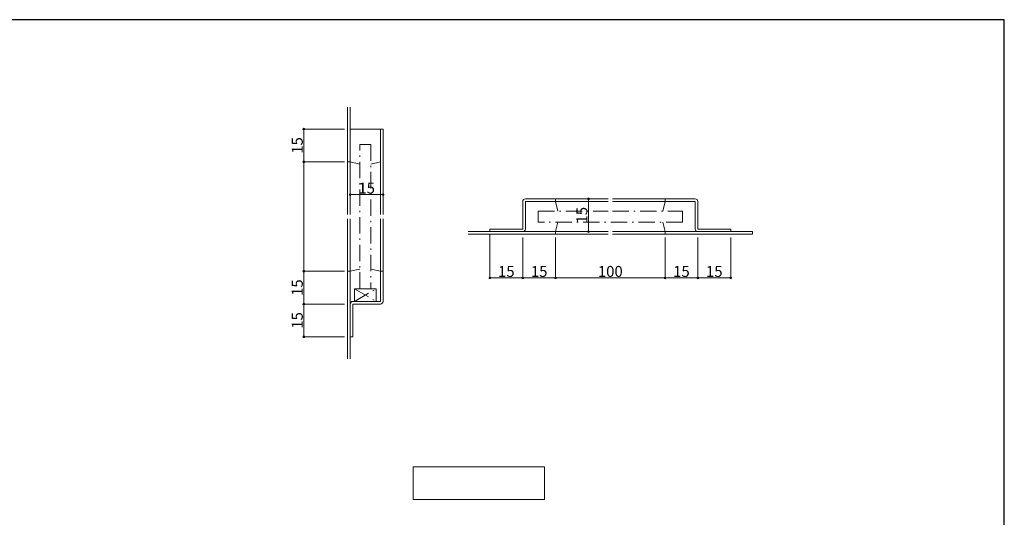
# Model space of a CAD drawing. Units: inches. Extents: x 35 to 828, y 15 to 572.
# Drawn here: x 355 to 805, y 344 to 572 of the extents above; entities that cross this region are included whole.
import ezdxf

# ---------------------------------------------------------------- set-up
doc = ezdxf.new("R2010")
doc.units = ezdxf.units.IN
doc.header["$LTSCALE"] = 0.25
doc.header["$MEASUREMENT"] = 0
doc.linetypes.add('DASHDOT', pattern=[50.5, 30, -9, 2.5, -9])
for name, color, linetype in [('1', 7, 'Continuous'), ('19', 5, 'Continuous'), ('7', 3, 'Continuous')]:
    doc.layers.add(name, color=color, linetype=linetype)
doc.styles.get("Standard").update_dxf_attribs({"font": 'txt.shx', "width": 0.65, "height": 5, "bigfont": 'bigfont.shx'})
doc.dimstyles.get("Standard").update_dxf_attribs({"dimtxt": 0.18, "dimasz": 0.18, "dimexe": 0.18, "dimexo": 0.0625, "dimgap": 0.09, "dimtad": 0, "dimtih": 1, "dimtoh": 1, "dimdec": 4, "dimzin": 0, "dimdsep": 46, "dimtxsty": 'Standard', "dimcen": 0.09, "dimadec": 0, "dimazin": 0, "dimtfac": 1, "dimtdec": 4, "dimtofl": 0, "dimtmove": 0, "dimatfit": 3, "dimfxl": 1, "dimtolj": 1, "dimtzin": 0, "dimarcsym": 0})

# ---------------------------------------------------------------- blocks, each defined once
blk = doc.blocks.new('_Origin2')
at = {"color": 0, "linetype": 'ByBlock', "lineweight": -2}
blk.add_line((-0.5, 0), (-1, 0), dxfattribs=at)
for radius in [0.5, 0.25]:
    blk.add_circle((0, 0), radius, dxfattribs=at)
blk = doc.blocks.new('*D146')
at = {"color": 1, "linetype": 'Continuous', "lineweight": 13}
for p, q in [((503.5, 507), (485, 507)), ((485, 506.2), (485, 457.8)), ((503.5, 457), (485, 457))]:
    blk.add_line(p, q, dxfattribs=at)
at = {"layer": 'Defpoints', "color": 0, "linetype": 'Continuous', "lineweight": 13}
for p in [(505, 507), (485, 457), (505, 457)]:
    blk.add_point(p, dxfattribs=at)
at = {"color": 1, "linetype": 'Continuous', "lineweight": 13, "xscale": 0.8, "yscale": 0.8, "zscale": 0.8}
for p, rotation in [((485, 507), 90), ((485, 457), 270)]:
    blk.add_blockref('_Origin2', p, dxfattribs=dict(at, rotation=rotation))
at = {"color": 3, "linetype": 'Continuous', "lineweight": 13, "insert": (482, 482), "char_height": 5, "attachment_point": 5, "rotation": 90}
blk.add_mtext('\\A1;\u3000', dxfattribs=at)
blk = doc.blocks.new('*D147')
at = {"color": 1, "linetype": 'Continuous', "lineweight": 13}
for p, q in [((503.5, 442), (485, 442)), ((485, 441.2), (485, 427.8)), ((503.5, 427), (485, 427))]:
    blk.add_line(p, q, dxfattribs=at)
at = {"layer": 'Defpoints', "color": 0, "linetype": 'Continuous', "lineweight": 13}
for p in [(505, 442), (485, 427), (505, 427)]:
    blk.add_point(p, dxfattribs=at)
at = {"color": 1, "linetype": 'Continuous', "lineweight": 13, "xscale": 0.8, "yscale": 0.8, "zscale": 0.8}
for p, rotation in [((485, 442), 90), ((485, 427), 270)]:
    blk.add_blockref('_Origin2', p, dxfattribs=dict(at, rotation=rotation))
at = {"color": 3, "linetype": 'Continuous', "lineweight": 13, "insert": (482, 434.5), "char_height": 5, "attachment_point": 5, "rotation": 90}
blk.add_mtext('\\A1;15', dxfattribs=at)
blk = doc.blocks.new('*D148')
at = {"color": 1, "linetype": 'Continuous', "lineweight": 13}
for p, q in [((503.5, 457), (485, 457)), ((485, 456.2), (485, 442.8)), ((503.5, 442), (485, 442))]:
    blk.add_line(p, q, dxfattribs=at)
at = {"layer": 'Defpoints', "color": 0, "linetype": 'Continuous', "lineweight": 13}
for p in [(505, 457), (485, 442), (505, 442)]:
    blk.add_point(p, dxfattribs=at)
at = {"color": 1, "linetype": 'Continuous', "lineweight": 13, "xscale": 0.8, "yscale": 0.8, "zscale": 0.8}
for p, rotation in [((485, 457), 90), ((485, 442), 270)]:
    blk.add_blockref('_Origin2', p, dxfattribs=dict(at, rotation=rotation))
at = {"color": 3, "linetype": 'Continuous', "lineweight": 13, "insert": (482, 449.5), "char_height": 5, "attachment_point": 5, "rotation": 90}
blk.add_mtext('\\A1;15', dxfattribs=at)
blk = doc.blocks.new('*D149')
at = {"color": 1, "linetype": 'Continuous', "lineweight": 13}
for p, q in [((503.5, 522), (485, 522)), ((485, 521.2), (485, 507.8)), ((503.5, 507), (485, 507))]:
    blk.add_line(p, q, dxfattribs=at)
at = {"layer": 'Defpoints', "color": 0, "linetype": 'Continuous', "lineweight": 13}
for p in [(505, 522), (485, 507), (505, 507)]:
    blk.add_point(p, dxfattribs=at)
at = {"color": 1, "linetype": 'Continuous', "lineweight": 13, "xscale": 0.8, "yscale": 0.8, "zscale": 0.8}
for p, rotation in [((485, 522), 90), ((485, 507), 270)]:
    blk.add_blockref('_Origin2', p, dxfattribs=dict(at, rotation=rotation))
at = {"color": 3, "linetype": 'Continuous', "lineweight": 13, "insert": (482, 514.5), "char_height": 5, "attachment_point": 5, "rotation": 90}
blk.add_mtext('\\A1;15', dxfattribs=at)
blk = doc.blocks.new('*D150')
at = {"color": 1, "linetype": 'Continuous', "lineweight": 13}
for p, q in [((570, 473.6), (570, 453.9)), ((585, 472.4), (585, 453.9)), ((570.8, 453.9), (584.2, 453.9))]:
    blk.add_line(p, q, dxfattribs=at)
at = {"layer": 'Defpoints', "color": 0, "linetype": 'Continuous', "lineweight": 13}
for p in [(570, 475.1), (585, 473.9), (585, 453.9)]:
    blk.add_point(p, dxfattribs=at)
at = {"color": 1, "linetype": 'Continuous', "lineweight": 13, "xscale": 0.8, "yscale": 0.8, "zscale": 0.8, "rotation": 180}
blk.add_blockref('_Origin2', (570, 453.9), dxfattribs=at)
at = {"color": 1, "linetype": 'Continuous', "lineweight": 13, "xscale": 0.8, "yscale": 0.8, "zscale": 0.8}
blk.add_blockref('_Origin2', (585, 453.9), dxfattribs=at)
at = {"color": 3, "linetype": 'Continuous', "lineweight": 13, "insert": (577.5, 456.9), "char_height": 5, "attachment_point": 5}
blk.add_mtext('\\A1;15', dxfattribs=at)
blk = doc.blocks.new('*D151')
at = {"color": 1, "linetype": 'Continuous', "lineweight": 13}
for p, q in [((585, 472.4), (585, 453.9)), ((600, 472.4), (600, 453.9)), ((585.8, 453.9), (599.2, 453.9))]:
    blk.add_line(p, q, dxfattribs=at)
at = {"layer": 'Defpoints', "color": 0, "linetype": 'Continuous', "lineweight": 13}
for p in [(585, 473.9), (600, 473.9), (600, 453.9)]:
    blk.add_point(p, dxfattribs=at)
at = {"color": 1, "linetype": 'Continuous', "lineweight": 13, "xscale": 0.8, "yscale": 0.8, "zscale": 0.8, "rotation": 180}
blk.add_blockref('_Origin2', (585, 453.9), dxfattribs=at)
at = {"color": 1, "linetype": 'Continuous', "lineweight": 13, "xscale": 0.8, "yscale": 0.8, "zscale": 0.8}
blk.add_blockref('_Origin2', (600, 453.9), dxfattribs=at)
at = {"color": 3, "linetype": 'Continuous', "lineweight": 13, "insert": (592.5, 456.9), "char_height": 5, "attachment_point": 5}
blk.add_mtext('\\A1;15', dxfattribs=at)
blk = doc.blocks.new('*D152')
at = {"color": 1, "linetype": 'Continuous', "lineweight": 13}
for p, q in [((600, 472.4), (600, 453.9)), ((650, 472.4), (650, 453.9)), ((600.8, 453.9), (649.2, 453.9))]:
    blk.add_line(p, q, dxfattribs=at)
at = {"layer": 'Defpoints', "color": 0, "linetype": 'Continuous', "lineweight": 13}
for p in [(600, 473.9), (650, 473.9), (650, 453.9)]:
    blk.add_point(p, dxfattribs=at)
at = {"color": 1, "linetype": 'Continuous', "lineweight": 13, "xscale": 0.8, "yscale": 0.8, "zscale": 0.8, "rotation": 180}
blk.add_blockref('_Origin2', (600, 453.9), dxfattribs=at)
at = {"color": 1, "linetype": 'Continuous', "lineweight": 13, "xscale": 0.8, "yscale": 0.8, "zscale": 0.8}
blk.add_blockref('_Origin2', (650, 453.9), dxfattribs=at)
at = {"color": 3, "linetype": 'Continuous', "lineweight": 13, "insert": (625, 456.9), "char_height": 5, "attachment_point": 5}
blk.add_mtext('\\A1;100', dxfattribs=at)
blk = doc.blocks.new('*D153')
at = {"color": 1, "linetype": 'Continuous', "lineweight": 13}
for p, q in [((650, 472.4), (650, 453.9)), ((665, 472.4), (665, 453.9)), ((650.8, 453.9), (664.2, 453.9))]:
    blk.add_line(p, q, dxfattribs=at)
at = {"layer": 'Defpoints', "color": 0, "linetype": 'Continuous', "lineweight": 13}
for p in [(650, 473.9), (665, 473.9), (665, 453.9)]:
    blk.add_point(p, dxfattribs=at)
at = {"color": 1, "linetype": 'Continuous', "lineweight": 13, "xscale": 0.8, "yscale": 0.8, "zscale": 0.8, "rotation": 180}
blk.add_blockref('_Origin2', (650, 453.9), dxfattribs=at)
at = {"color": 1, "linetype": 'Continuous', "lineweight": 13, "xscale": 0.8, "yscale": 0.8, "zscale": 0.8}
blk.add_blockref('_Origin2', (665, 453.9), dxfattribs=at)
at = {"color": 3, "linetype": 'Continuous', "lineweight": 13, "insert": (657.5, 456.9), "char_height": 5, "attachment_point": 5}
blk.add_mtext('\\A1;15', dxfattribs=at)
blk = doc.blocks.new('*D154')
at = {"color": 1, "linetype": 'Continuous', "lineweight": 13}
for p, q in [((665, 472.4), (665, 453.9)), ((680, 472.4), (680, 453.9)), ((665.8, 453.9), (679.2, 453.9))]:
    blk.add_line(p, q, dxfattribs=at)
at = {"layer": 'Defpoints', "color": 0, "linetype": 'Continuous', "lineweight": 13}
for p in [(665, 473.9), (680, 473.9), (680, 453.9)]:
    blk.add_point(p, dxfattribs=at)
at = {"color": 1, "linetype": 'Continuous', "lineweight": 13, "xscale": 0.8, "yscale": 0.8, "zscale": 0.8, "rotation": 180}
blk.add_blockref('_Origin2', (665, 453.9), dxfattribs=at)
at = {"color": 1, "linetype": 'Continuous', "lineweight": 13, "xscale": 0.8, "yscale": 0.8, "zscale": 0.8}
blk.add_blockref('_Origin2', (680, 453.9), dxfattribs=at)
at = {"color": 3, "linetype": 'Continuous', "lineweight": 13, "insert": (672.5, 456.9), "char_height": 5, "attachment_point": 5}
blk.add_mtext('\\A1;15', dxfattribs=at)
blk = doc.blocks.new('*D155')
at = {"color": 1, "linetype": 'Continuous', "lineweight": 13}
for p, q in [((506.2, 505.5), (506.2, 492)), ((521.2, 505.5), (521.2, 492)), ((507, 492), (520.4, 492))]:
    blk.add_line(p, q, dxfattribs=at)
at = {"layer": 'Defpoints', "color": 0, "linetype": 'Continuous', "lineweight": 13}
for p in [(506.2, 507), (521.2, 507), (521.2, 492)]:
    blk.add_point(p, dxfattribs=at)
at = {"color": 1, "linetype": 'Continuous', "lineweight": 13, "xscale": 0.8, "yscale": 0.8, "zscale": 0.8, "rotation": 180}
blk.add_blockref('_Origin2', (506.2, 492), dxfattribs=at)
at = {"color": 1, "linetype": 'Continuous', "lineweight": 13, "xscale": 0.8, "yscale": 0.8, "zscale": 0.8}
blk.add_blockref('_Origin2', (521.2, 492), dxfattribs=at)
at = {"color": 3, "linetype": 'Continuous', "lineweight": 13, "insert": (513.7, 495), "char_height": 5, "attachment_point": 5}
blk.add_mtext('\\A1;15', dxfattribs=at)
blk = doc.blocks.new('*D156')
at = {"color": 1, "linetype": 'Continuous', "lineweight": 13}
for p, q in [((601.5, 490.1), (615, 490.1)), ((615, 489.3), (615, 475.9)), ((601.5, 475.1), (615, 475.1))]:
    blk.add_line(p, q, dxfattribs=at)
at = {"layer": 'Defpoints', "color": 0, "linetype": 'Continuous', "lineweight": 13}
for p in [(600, 490.1), (600, 475.1), (615, 475.1)]:
    blk.add_point(p, dxfattribs=at)
at = {"color": 1, "linetype": 'Continuous', "lineweight": 13, "xscale": 0.8, "yscale": 0.8, "zscale": 0.8}
for p, rotation in [((615, 490.1), 90), ((615, 475.1), 270)]:
    blk.add_blockref('_Origin2', p, dxfattribs=dict(at, rotation=rotation))
at = {"color": 3, "linetype": 'Continuous', "lineweight": 13, "insert": (612, 482.6), "char_height": 5, "attachment_point": 5, "rotation": 90}
blk.add_mtext('\\A1;15', dxfattribs=at)

msp = doc.modelspace()

# ---------------------------------------------------------------- linework, layer by layer
at = {"color": 1, "linetype": 'DASHDOT', "lineweight": 9}
for p, q in [((508.1, 449), (518.1, 443.2)), ((508.1, 443.2), (518.1, 449))]:
    msp.add_line(p, q, dxfattribs=at)
at = {"layer": '1', "color": 7, "linetype": 'Continuous', "lineweight": 30}
for p, q in [((805, 572), (35, 572)), ((805, 22), (805, 572))]:
    msp.add_line(p, q, dxfattribs=at)
at = {"layer": '19', "color": 5, "linetype": 'Continuous', "lineweight": 15}
for p, q in [((505, 532), (505, 483)), ((506.2, 532), (506.2, 483)), ((506.2, 522), (521.2, 522)), ((520, 483), (520, 522)), ((521.2, 522), (521.2, 483)), ((505, 507), (506.2, 507)), ((585, 488.9), (585, 476.3)), ((586.2, 490.1), (624, 490.1)), ((624, 488.9), (586.2, 488.9)), ((586.2, 476.3), (586.2, 488.9)), ((600, 488.9), (600, 490.1)), ((626, 490.1), (663.8, 490.1)), ((663.8, 488.9), (626, 488.9)), ((650, 488.9), (650, 490.1)), ((663.8, 476.3), (663.8, 488.9)), ((665, 488.9), (665, 476.3)), ((505, 481), (505, 417)), ((506.2, 481), (506.2, 417)), ((520, 443.2), (520, 481)), ((521.2, 481), (521.2, 443.2)), ((560, 475.1), (624, 475.1)), ((560, 473.9), (624, 473.9)), ((585, 476.3), (570, 476.3)), ((570, 475.1), (570, 476.3)), ((600, 473.9), (600, 475.1)), ((626, 475.1), (690, 475.1)), ((626, 473.9), (690, 473.9)), ((650, 473.9), (650, 475.1)), ((665, 476.3), (680, 476.3)), ((680, 475.1), (680, 476.3)), ((690, 473.9), (690, 475.1)), ((505, 457), (506.2, 457)), ((520, 457), (521.2, 457)), ((518.1, 449), (508.1, 449)), ((508.1, 443.2), (508.1, 449)), ((518.1, 443.2), (518.1, 449)), ((507.4, 443.2), (520, 443.2)), ((520, 442), (507.4, 442)), ((507.4, 442), (507.4, 427)), ((506.2, 427), (507.4, 427))]:
    msp.add_line(p, q, dxfattribs=at)
at = {"layer": '19', "color": 5, "linetype": 'DASHDOT', "lineweight": 15}
for p, q in [((510.6, 515), (515.6, 515)), ((510.6, 449), (510.6, 515)), ((515.6, 515), (515.6, 449)), ((506.2, 507), (510.6, 506)), ((515.6, 506), (520, 507)), ((601, 484.5), (600, 488.9)), ((649, 484.5), (650, 488.9)), ((592, 484.5), (624, 484.5)), ((592, 484.5), (592, 479.5)), ((626, 484.5), (658, 484.5)), ((658, 484.5), (658, 479.5)), ((658, 479.5), (592, 479.5)), ((600, 475.1), (601, 479.5)), ((650, 475.1), (649, 479.5)), ((506.2, 457), (510.6, 458)), ((515.6, 458), (520, 457))]:
    msp.add_line(p, q, dxfattribs=at)
at = {"layer": '19', "color": 5, "linetype": 'Continuous', "lineweight": 15}
for centre, start, end in [((586.2, 488.9), 90, 180), ((663.8, 488.9), 0, 90), ((585, 476.3), 270, 0), ((665, 476.3), 180, 270), ((507.4, 442), 90, 180), ((520, 443.2), 270, 0)]:
    msp.add_arc(centre, 1.2, start, end, dxfattribs=at)
at = {"layer": '7', "color": 3, "linetype": 'Continuous', "lineweight": 15}
for p, q in [((595, 367.636), (535, 367.636)), ((535, 367.636), (535, 352.636)), ((595, 352.636), (595, 367.636)), ((535, 352.636), (595, 352.636))]:
    msp.add_line(p, q, dxfattribs=at)

# ---------------------------------------------------------------- dimensions: what is measured, and where the dimension line sits
at = {"color": 3, "linetype": 'Continuous', "lineweight": 13}
for base, p1, p2, override, picture, middle in [((485, 507), (505, 522), (505, 507), {"dimtxt": 4, "dimasz": 0.8, "dimexe": 0, "dimexo": 1.5, "dimgap": 0.5, "dimtad": 3, "dimtih": 0, "dimtoh": 0, "dimdec": 2, "dimzin": 8, "dimblk": 'Origin2', "dimclrd": 1, "dimclre": 1, "dimclrt": 3, "dimtfac": 0.5, "dimtdec": 2, "dimtofl": 1, "dimtmove": 1, "dimatfit": 2, "dimldrblk": 'Origin2', "dimtvp": 0.7, "dimtzin": 8, "dimlwd": 13, "dimlwe": 13}, '*D149', (482, 514.5)), ((615, 475.1), (600, 490.1), (600, 475.1), {"dimtxt": 4, "dimasz": 0.8, "dimexe": 0, "dimexo": 1.5, "dimgap": 0.5, "dimtad": 3, "dimtih": 0, "dimtoh": 0, "dimdec": 2, "dimzin": 8, "dimblk": 'Origin2', "dimclrd": 1, "dimclre": 1, "dimclrt": 3, "dimtfac": 0.5, "dimtdec": 2, "dimtofl": 1, "dimatfit": 2, "dimldrblk": 'Origin2', "dimtvp": 0.7, "dimtzin": 8, "dimlwd": 13, "dimlwe": 13}, '*D156', (612, 482.6)), ((485, 442), (505, 457), (505, 442), {"dimtxt": 4, "dimasz": 0.8, "dimexe": 0, "dimexo": 1.5, "dimgap": 0.5, "dimtad": 3, "dimtih": 0, "dimtoh": 0, "dimdec": 2, "dimzin": 8, "dimblk": 'Origin2', "dimclrd": 1, "dimclre": 1, "dimclrt": 3, "dimtfac": 0.5, "dimtdec": 2, "dimtofl": 1, "dimtmove": 1, "dimatfit": 2, "dimldrblk": 'Origin2', "dimtvp": 0.7, "dimtzin": 8, "dimlwd": 13, "dimlwe": 13}, '*D148', (482, 449.5)), ((485, 427), (505, 442), (505, 427), {"dimtxt": 4, "dimasz": 0.8, "dimexe": 0, "dimexo": 1.5, "dimgap": 0.5, "dimtad": 3, "dimtih": 0, "dimtoh": 0, "dimdec": 2, "dimzin": 8, "dimblk": 'Origin2', "dimclrd": 1, "dimclre": 1, "dimclrt": 3, "dimtfac": 0.5, "dimtdec": 2, "dimtofl": 1, "dimtmove": 1, "dimatfit": 2, "dimldrblk": 'Origin2', "dimtvp": 0.7, "dimtzin": 8, "dimlwd": 13, "dimlwe": 13}, '*D147', (482, 434.5))]:
    dim = msp.add_linear_dim(base=base, p1=p1, p2=p2, angle=90, dimstyle='Standard', override=override, dxfattribs=at)
    dim.commit()
    dim.dimension.update_dxf_attribs({"geometry": picture, "text_midpoint": middle})
dim = msp.add_linear_dim(base=(485, 457), p1=(505, 507), p2=(505, 457), angle=90, text='\u3000', dimstyle='Standard', override={"dimtxt": 4, "dimasz": 0.8, "dimexe": 0, "dimexo": 1.5, "dimgap": 0.5, "dimtad": 3, "dimtih": 0, "dimtoh": 0, "dimdec": 2, "dimzin": 8, "dimblk": 'Origin2', "dimclrd": 1, "dimclre": 1, "dimclrt": 3, "dimtfac": 0.5, "dimtdec": 2, "dimtofl": 1, "dimtmove": 1, "dimatfit": 2, "dimldrblk": 'Origin2', "dimtvp": 0.7, "dimtzin": 8, "dimlwd": 13, "dimlwe": 13}, dxfattribs=at)
dim.commit()
dim.dimension.update_dxf_attribs({"geometry": '*D146', "text_midpoint": (482, 482)})
for base, p1, p2, override, picture, middle in [((521.2, 492), (506.2, 507), (521.2, 507), {"dimtxt": 4, "dimasz": 0.8, "dimexe": 0, "dimexo": 1.5, "dimgap": 0.5, "dimtad": 3, "dimtih": 0, "dimtoh": 0, "dimdec": 2, "dimzin": 8, "dimblk": 'Origin2', "dimclrd": 1, "dimclre": 1, "dimclrt": 3, "dimtfac": 0.5, "dimtdec": 2, "dimtofl": 1, "dimatfit": 2, "dimldrblk": 'Origin2', "dimtvp": 0.7, "dimtzin": 8, "dimlwd": 13, "dimlwe": 13}, '*D155', (513.7, 495)), ((585, 453.9), (570, 475.1), (585, 473.9), {"dimtxt": 4, "dimasz": 0.8, "dimexe": 0, "dimexo": 1.5, "dimgap": 0.5, "dimtad": 3, "dimtih": 0, "dimtoh": 0, "dimdec": 2, "dimzin": 8, "dimblk": 'Origin2', "dimclrd": 1, "dimclre": 1, "dimclrt": 3, "dimtfac": 0.5, "dimtdec": 2, "dimtofl": 1, "dimatfit": 2, "dimldrblk": 'Origin2', "dimtvp": 0.7, "dimtzin": 8, "dimlwd": 13, "dimlwe": 13}, '*D150', (577.5, 456.9)), ((600, 453.9), (585, 473.9), (600, 473.9), {"dimtxt": 4, "dimasz": 0.8, "dimexe": 0, "dimexo": 1.5, "dimgap": 0.5, "dimtad": 3, "dimtih": 0, "dimtoh": 0, "dimdec": 2, "dimzin": 8, "dimblk": 'Origin2', "dimclrd": 1, "dimclre": 1, "dimclrt": 3, "dimtfac": 0.5, "dimtdec": 2, "dimtofl": 1, "dimtmove": 1, "dimatfit": 2, "dimldrblk": 'Origin2', "dimtvp": 0.7, "dimtzin": 8, "dimlwd": 13, "dimlwe": 13}, '*D151', (592.5, 456.9)), ((665, 453.9), (650, 473.9), (665, 473.9), {"dimtxt": 4, "dimasz": 0.8, "dimexe": 0, "dimexo": 1.5, "dimgap": 0.5, "dimtad": 3, "dimtih": 0, "dimtoh": 0, "dimdec": 2, "dimzin": 8, "dimblk": 'Origin2', "dimclrd": 1, "dimclre": 1, "dimclrt": 3, "dimtfac": 0.5, "dimtdec": 2, "dimtofl": 1, "dimtmove": 1, "dimatfit": 2, "dimldrblk": 'Origin2', "dimtvp": 0.7, "dimtzin": 8, "dimlwd": 13, "dimlwe": 13}, '*D153', (657.5, 456.9)), ((680, 453.9), (665, 473.9), (680, 473.9), {"dimtxt": 4, "dimasz": 0.8, "dimexe": 0, "dimexo": 1.5, "dimgap": 0.5, "dimtad": 3, "dimtih": 0, "dimtoh": 0, "dimdec": 2, "dimzin": 8, "dimblk": 'Origin2', "dimclrd": 1, "dimclre": 1, "dimclrt": 3, "dimtfac": 0.5, "dimtdec": 2, "dimtofl": 1, "dimtmove": 1, "dimatfit": 2, "dimldrblk": 'Origin2', "dimtvp": 0.7, "dimtzin": 8, "dimlwd": 13, "dimlwe": 13}, '*D154', (672.5, 456.9))]:
    dim = msp.add_linear_dim(base=base, p1=p1, p2=p2, dimstyle='Standard', override=override, dxfattribs=at)
    dim.commit()
    dim.dimension.update_dxf_attribs({"geometry": picture, "text_midpoint": middle})
dim = msp.add_linear_dim(base=(650, 453.9), p1=(600, 473.9), p2=(650, 473.9), text='100', dimstyle='Standard', override={"dimtxt": 4, "dimasz": 0.8, "dimexe": 0, "dimexo": 1.5, "dimgap": 0.5, "dimtad": 3, "dimtih": 0, "dimtoh": 0, "dimdec": 2, "dimzin": 8, "dimblk": 'Origin2', "dimclrd": 1, "dimclre": 1, "dimclrt": 3, "dimtfac": 0.5, "dimtdec": 2, "dimtofl": 1, "dimtmove": 1, "dimatfit": 2, "dimldrblk": 'Origin2', "dimtvp": 0.7, "dimtzin": 8, "dimlwd": 13, "dimlwe": 13}, dxfattribs=at)
dim.commit()
dim.dimension.update_dxf_attribs({"geometry": '*D152', "text_midpoint": (625, 456.9)})

doc.saveas('drawing.dxf')
